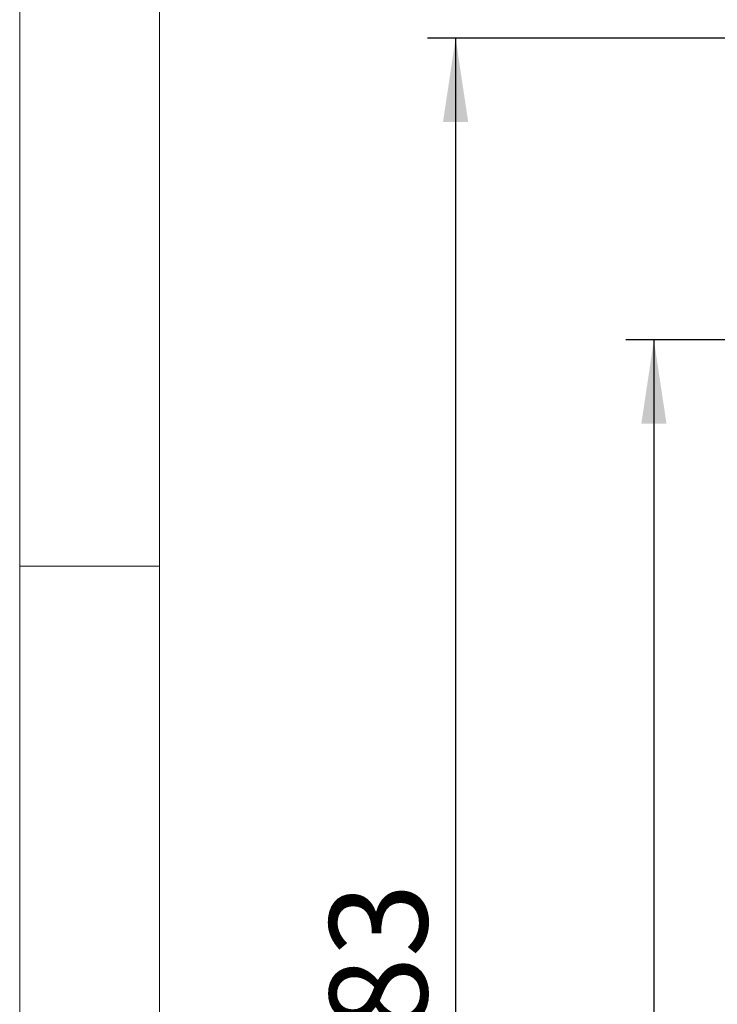
# Model space of a CAD drawing. Units: millimetres. Extents: x 5 to 292, y 5 to 205.
# Drawn here: x 5 to 30, y 139 to 175 of the extents above; entities that cross this region are included whole.
import ezdxf

# ---------------------------------------------------------------- set-up
doc = ezdxf.new("R2010")
doc.units = ezdxf.units.MM
doc.layers.add('FORMAT', color=7, linetype='Continuous')
doc.styles.add('SLDTEXTSTYLE0', font='TXT', dxfattribs={"width": 0.75})
doc.dimstyles.new('SLDDIMSTYLE2', dxfattribs={"dimtxt": 3.5, "dimasz": 3, "dimexe": 0, "dimexo": 0.0625, "dimgap": 0.875, "dimtad": 1, "dimdec": 0, "dimlfac": 25, "dimrnd": 1e-09, "dimzin": 12, "dimdsep": 46, "dimtxsty": 'SLDTEXTSTYLE0', "dimsah": 1, "dimcen": 0.09, "dimadec": 0, "dimazin": 3, "dimtfac": 1, "dimtdec": 0, "dimtofl": 0, "dimtmove": 0, "dimatfit": 3, "dimfxl": 1, "dimfrac": 2, "dimtolj": 1, "dimtzin": 12, "dimarcsym": 0})

# ---------------------------------------------------------------- blocks, each defined once
blk = doc.blocks.new('_D')
at = {"layer": 'FORMAT'}
for p, q in [((46.765, 163.098), (26.69, 163.098)), ((27.69, 163.098), (27.69, 102.565)), ((35.786, 102.565), (26.69, 102.565))]:
    blk.add_line(p, q, dxfattribs=at)
for points in [[(27.69, 163.098), (27.24, 160.098), (28.14, 160.098)], [(27.69, 102.565), (28.14, 105.565), (27.24, 105.565)]]:
    blk.add_solid(points, dxfattribs=at)
at = {"layer": 'FORMAT', "insert": (23.178, 127.659), "char_height": 3.5, "attachment_point": 1, "rotation": 90, "style": 'SLDTEXTSTYLE0'}
blk.add_mtext('1513', dxfattribs=at)
blk = doc.blocks.new('_D_5')
at = {"layer": 'FORMAT'}
for p, q in [((46.861, 173.9), (19.595, 173.9)), ((20.595, 173.9), (20.595, 102.565)), ((35.786, 102.565), (19.595, 102.565))]:
    blk.add_line(p, q, dxfattribs=at)
for points in [[(20.595, 173.9), (20.145, 170.9), (21.045, 170.9)], [(20.595, 102.565), (21.045, 105.565), (20.145, 105.565)]]:
    blk.add_solid(points, dxfattribs=at)
at = {"layer": 'FORMAT', "insert": (16.084, 133.06), "char_height": 3.5, "attachment_point": 1, "rotation": 90, "style": 'SLDTEXTSTYLE0'}
blk.add_mtext('1783', dxfattribs=at)

msp = doc.modelspace()

# ---------------------------------------------------------------- linework, layer by layer
at = {"color": 7, "linetype": 'Continuous', "lineweight": 18}
for p, q in [((5, 205), (5, 5)), ((10, 200), (10, 10)), ((10, 155), (5, 155))]:
    msp.add_line(p, q, dxfattribs=at)

# ---------------------------------------------------------------- dimensions: what is measured, and where the dimension line sits
at = {"layer": 'FORMAT'}
for base, p1, picture, middle in [((20.5954, 102.565), (47.3611, 173.8998), '_D_5', (20.5954, 138.2324)), ((27.6901, 102.565), (47.2651, 163.0984), '_D', (27.6901, 132.8317))]:
    dim = msp.add_linear_dim(base=base, p1=p1, p2=(36.2856, 102.565), angle=90, dimstyle='SLDDIMSTYLE2', dxfattribs=at)
    dim.commit()
    dim.dimension.update_dxf_attribs({"geometry": picture, "text_midpoint": middle, "dimtype": 160})

doc.saveas('drawing.dxf')
